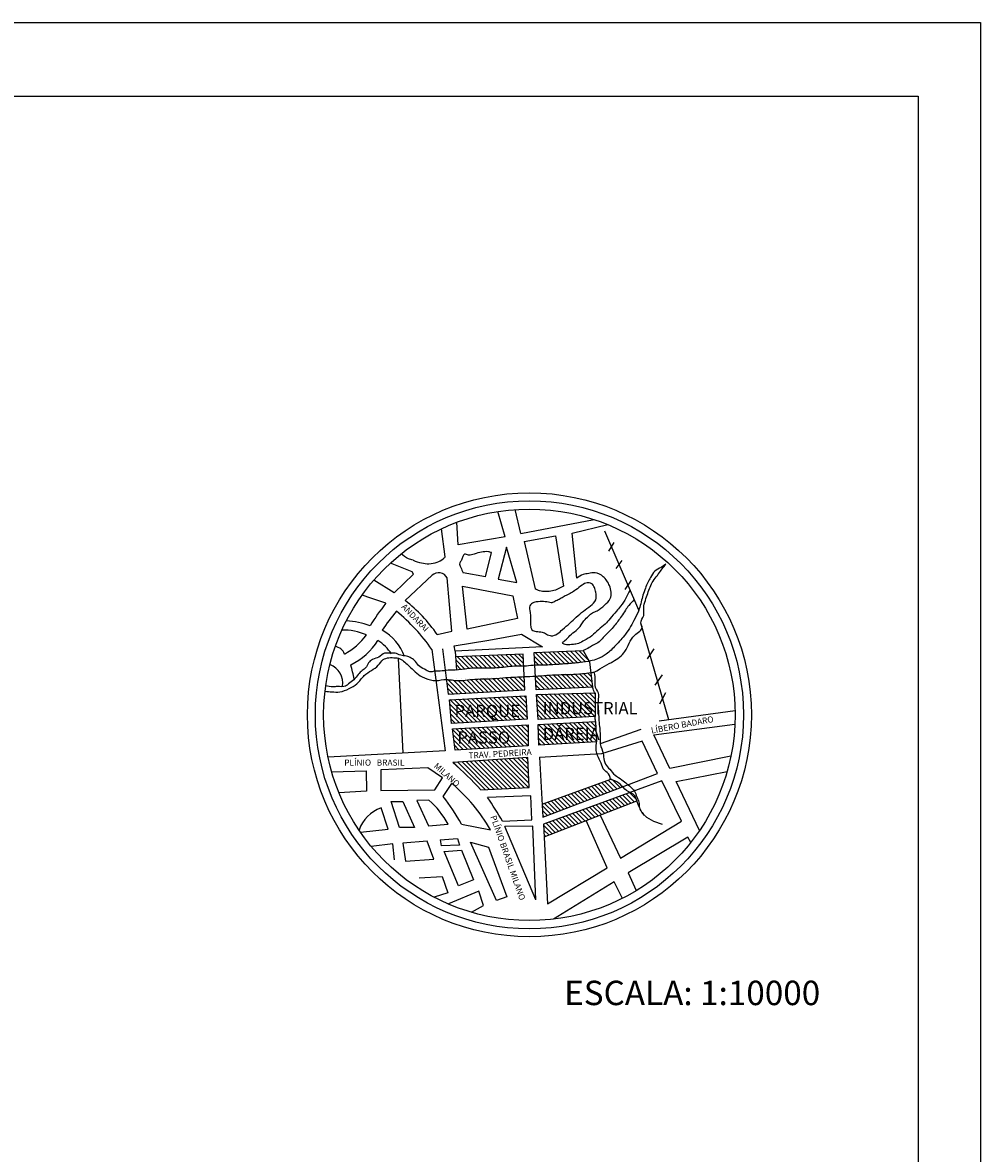
# Model space of a CAD drawing. Units: millimetres. Extents: x 1996 to 2835, y 2296 to 3004.
# Drawn here: x 2599 to 2835, y 2726 to 3004 of the extents above; entities that cross this region are included whole.
import ezdxf

# ---------------------------------------------------------------- set-up
doc = ezdxf.new("R2010")
doc.units = ezdxf.units.MM
doc.layers.add('Texto', color=250, linetype='Continuous')
doc.layers.add('Viário', color=250, linetype='Continuous')

msp = doc.modelspace()

# ---------------------------------------------------------------- hatches: boundary and pattern name
at = {"layer": 'Viário', "linetype": 'Continuous'}
h = msp.add_hatch(dxfattribs=at)
h.set_pattern_fill('LINE', color=256, scale=0.25, angle=135, style=0)
h.set_pattern_definition([(135, (0, 0), (-0.5612660075668221, -0.561266007566822), [])])
edge = h.paths.add_edge_path()
edge.add_spline(control_points=[(2750.02271827405, 2812.971541475034), (2749.906685846756, 2813.43160607077), (2749.667053313538, 2814.38174084854), (2748.8194594898, 2814.804084901201), (2748.370413337979, 2815.021433963941)], knot_values=[0, 0, 0, 0, 1.34884751717109, 2.785667377696949, 2.785667377696949, 2.785667377696949, 2.785667377696949], degree=3, periodic=0)
edge.add_line((2748.370413337978, 2815.021433963941), (2727.126522591464, 2807.203391534772))
edge.add_line((2727.126522591464, 2807.203391534772), (2727.278540807891, 2804.148712999395))
edge.add_line((2727.278540807891, 2804.148712999395), (2750.02271827405, 2812.971541475034))
edge = h.paths.add_edge_path()
edge.add_spline(control_points=[(2746.536636131636, 2816.428724223473), (2746.36996940696, 2816.617102664414), (2745.721830433782, 2817.347903660609), (2744.733115958582, 2817.938142057417), (2743.784694128743, 2818.180795634842), (2743.666268093609, 2818.286019219946)], knot_values=[5.081341578748042, 5.081341578748042, 5.081341578748042, 5.081341578748042, 5.834061926282844, 8.014112667809844, 8.534392927487865, 8.534392927488344, 8.534392927488344, 8.534392927488344], degree=3, periodic=0)
edge.add_line((2743.66626809361, 2818.286019219946), (2726.750521019093, 2812.118606159564))
edge.add_line((2726.750521019093, 2812.118606159564), (2726.931937829474, 2808.953278899205))
edge.add_line((2726.931937829474, 2808.953278899205), (2746.536636131636, 2816.428724223474))
h.paths.add_polyline_path([(2723.221819116178, 2823.582814832909), (2704.822800400359, 2822.358853046308, -0.02660630107950451), (2711.711616257876, 2815.684014307391), (2723.581314939031, 2816.267310688645)])
h.paths.add_polyline_path([(2723.326175845293, 2831.673452117645), (2704.775716958176, 2830.70129207533), (2705.359471244145, 2825.45162642337), (2723.326175845294, 2826.488596779306)])
h.paths.add_polyline_path([(2739.898109831867, 2832.446332545015), (2725.758250371982, 2831.733413757188), (2725.952835133972, 2826.678180825423), (2740.149742334038, 2827.455514127852)])
h.paths.add_polyline_path([(2739.83325033341, 2839.510697654362), (2725.369080848003, 2839.121832213971), (2725.758250371982, 2832.964816833318), (2739.768387701643, 2833.677735621146)])
h.paths.add_polyline_path([(2722.742421559325, 2838.802629319942), (2703.997374776907, 2837.830467498297), (2704.51626956442, 2831.997505465083), (2723.066728451538, 2833.034477600349)])
edge = h.paths.add_edge_path()
edge.add_spline(control_points=[(2722.371111220448, 2843.501137631345), (2720.889070686726, 2843.43471496137), (2718.288500405011, 2843.32227876869), (2714.943734379145, 2842.980313611578), (2712.177592608336, 2842.944754736704), (2708.96174875628, 2842.825104551084), (2705.91734618182, 2842.309292145829), (2703.793520034848, 2842.824135084096), (2703.232543526546, 2842.827119607737)], knot_values=[34.46503099488592, 34.46503099488592, 34.46503099488592, 34.46503099488626, 38.91492920071297, 42.27296412923437, 44.5440534362119, 47.20654231102623, 51.94544090971808, 53.64147391631159, 53.64147391631159, 53.64147391631159, 53.64147391631266], degree=3, periodic=0)
edge.add_line((2703.232543526545, 2842.827119607737), (2703.675621531615, 2839.200955457605))
edge.add_line((2703.675621531615, 2839.200955457605), (2722.550390444255, 2840.237925813541))
edge.add_line((2722.550390444255, 2840.237925813541), (2722.371111220448, 2843.501137631346))
edge = h.paths.add_edge_path()
edge.add_line((2722.069780594665, 2848.985909587831), (2705.465116881365, 2848.340748308367))
edge.add_line((2705.465116881365, 2848.340748308367), (2705.699573237584, 2845.101328949495))
edge.add_spline(control_points=[(2705.699573237602, 2845.101328949499), (2706.687596270766, 2845.169496404592), (2708.862440619114, 2845.603949176846), (2712.349744101713, 2845.616028433385), (2716.295560054875, 2845.549425181066), (2719.590172873819, 2846.140485098081), (2721.640462676449, 2846.036606163996), (2722.230864373518, 2846.053888354999)], knot_values=[48.02129328020214, 48.02129328020214, 48.02129328020214, 48.02129328020214, 50.99642962029274, 54.63100009173315, 58.45839110597667, 62.82150281982567, 64.59508430309845, 64.59508430309845, 64.59508430309845, 64.59508430309845], degree=3, periodic=0)
edge.add_line((2722.230864373518, 2846.053888354999), (2722.069780594665, 2848.985909587831))
edge = h.paths.add_edge_path()
edge.add_line((2736.849610005179, 2849.880408331037), (2724.850186060491, 2849.426732577026))
edge.add_line((2724.850186060491, 2849.426732577026), (2725.006559936959, 2846.279394738112))
edge.add_spline(control_points=[(2725.00655993696, 2846.279394738112), (2725.737472097077, 2846.312661969039), (2727.033990090562, 2846.29697677568), (2728.977089801219, 2846.37653862231), (2730.813155491755, 2846.513529819765), (2733.238422154734, 2846.666484992091), (2735.728083375411, 2846.907724783828), (2737.596349783381, 2847.131688573477), (2738.305968868967, 2847.273151650405)], knot_values=[31.89072693129886, 31.89072693129886, 31.89072693129886, 31.89072693129886, 34.08668608592934, 35.77433809732574, 37.72450334759628, 39.60995764601827, 43.06287719703754, 45.23586554271314, 45.23586554271314, 45.23586554271314, 45.23586554271314], degree=3, periodic=0)
edge.add_line((2738.305968868966, 2847.273151650405), (2736.849610005179, 2849.880408331037))
edge = h.paths.add_edge_path()
edge.add_spline(control_points=[(2738.73235952396, 2844.487048942196), (2738.03924302534, 2844.408441974694), (2735.397512958455, 2844.004295355857), (2730.827610087514, 2844.068999572874), (2726.99336755796, 2843.747040196072), (2725.13776660214, 2843.638597493944)], knot_values=[56.41154200480247, 56.41154200480298, 56.41154200480298, 56.41154200480298, 58.4869929974704, 64.45990804364845, 70.03767882637389, 70.03767882637389, 70.03767882637389, 70.0376788263741], degree=3, periodic=0)
edge.add_line((2725.137766602139, 2843.638597493944), (2725.304218216237, 2840.28842497648))
edge.add_line((2725.304218216237, 2840.28842497648), (2739.184630282365, 2840.871721357734))
edge.add_line((2739.184630282365, 2840.871721357734), (2738.73235952396, 2844.487048942196))

# ---------------------------------------------------------------- linework, layer by layer
at = {"layer": 'Viário'}
for p, q in [((2717.70344012455, 2877.879933542104), (2715.908237225009, 2884.092341821847)), ((2721.530282132506, 2878.657660864224), (2720.162925120044, 2884.566998872815)), ((2706.093185703842, 2875.870801364525), (2705.839122381811, 2881.451198568554)), ((2721.530282132506, 2878.657660864224), (2739.587831803642, 2882.106018670467)), ((2734.113056166289, 2878.766586104971), (2742.918962838186, 2880.867554938564)), ((2702.959359603629, 2872.93774144123), (2702.002369032756, 2879.825358196878)), ((2717.70344012455, 2877.879933542104), (2706.093185703842, 2875.870801364525)), ((2722.373483812231, 2876.713340779595), (2730.092033593217, 2878.139174796591)), ((2730.092033593217, 2878.139174796591), (2732.037884346424, 2865.760333721664)), ((2735.280567871536, 2867.683956640466), (2734.113056166289, 2878.766586104971)), ((2750.53652108627, 2859.846526415925), (2742.189006850247, 2879.223181739409)), ((2718.027747016763, 2875.28750498327), (2715.952171000024, 2867.445410772476)), ((2720.557355189248, 2866.602871357405), (2718.027747016763, 2875.28750498327)), ((2722.373483812231, 2876.713340779595), (2725.032817248248, 2865.112227026788)), ((2712.83880854157, 2868.02870715373), (2714.330627139031, 2873.991291593518)), ((2694.78620427133, 2869.242484187506), (2689.474690023601, 2871.404731247095)), ((2695.175373795309, 2868.723998119873), (2694.78620427133, 2869.242484187506)), ((2712.83880854157, 2868.02870715373), (2707.325560040856, 2869.000867196045)), ((2690.375604844096, 2864.122439162789), (2685.412091702734, 2867.228386212737)), ((2695.175373795309, 2868.723998119873), (2690.375604844096, 2864.122439162789)), ((2699.715695352766, 2868.399944772435), (2693.099797778571, 2862.178119078161)), ((2704.600962909507, 2854.657008870664), (2703.433451204259, 2867.748768733418)), ((2715.952171000024, 2867.445410772476), (2720.557355189248, 2866.602871357405)), ((2707.195834777323, 2865.760333721664), (2719.58442824599, 2863.362337883025)), ((2708.31019499622, 2855.182479580486), (2707.195834777323, 2865.760333721664)), ((2719.58442824599, 2863.362337883025), (2720.751939951238, 2857.788617104297)), ((2720.751939951238, 2857.788617104297), (2708.31019499622, 2855.182479580486)), ((2757.949119351733, 2832.875292411779), (2751.075065203172, 2856.66906092867)), ((2700.968705663541, 2853.879279769214), (2704.600962909507, 2854.657008870664)), ((2705.167443262384, 2851.061312244229), (2713.66433209133, 2852.422335947602)), ((2713.66433209133, 2852.422335947602), (2721.70718876453, 2853.912982057549)), ((2721.70718876453, 2853.912982057549), (2726.831264607956, 2850.802069210412)), ((2699.654194761669, 2850.153962515536), (2702.897548814929, 2825.227628356944)), ((2702.313525064377, 2850.348395235731), (2703.675621531615, 2839.200955457605)), ((2705.362028024374, 2849.765098854476), (2705.167443262384, 2851.061312244229)), ((2726.831264607956, 2850.802069210412), (2705.362028024374, 2849.765098854476)), ((2705.362028024374, 2849.765098854476), (2705.699573237584, 2845.101328949497)), ((2724.850186060491, 2849.426732577026), (2736.849610005179, 2849.880408331037)), ((2736.849610005179, 2849.880408331037), (2738.406291234406, 2847.093548831338)), ((2692.586598568132, 2824.67086085495), (2691.479059178017, 2848.005747234109)), ((2722.069780594665, 2848.985909587831), (2705.42689065614, 2848.339263058151)), ((2722.550390444255, 2840.237925813541), (2722.069780594665, 2848.985909587831)), ((2725.304218216237, 2840.28842497648), (2724.850186060491, 2849.426732577026)), ((2738.406291234406, 2847.093548831338), (2739.184630282365, 2840.871721357734)), ((2703.675621531615, 2839.200955457605), (2722.550390444255, 2840.237925813541)), ((2739.184630282365, 2840.871721357734), (2725.304218216237, 2840.28842497648)), ((2774.208387228145, 2835.075870650092), (2755.501412641963, 2832.544012420562)), ((2725.758250371982, 2831.733413757188), (2739.898109831866, 2832.446332545016)), ((2725.952835133972, 2826.678180825423), (2725.758250371982, 2831.733413757188)), ((2739.898109831866, 2832.446332545016), (2740.149742334037, 2827.455514127852)), ((2751.054332096829, 2830.502010681058), (2741.065621537114, 2826.93742207991)), ((2754.26903830495, 2829.173856539608), (2774.165516369644, 2831.811193346868)), ((2740.149742334037, 2827.455514127852), (2725.952835133972, 2826.678180825423)), ((2751.384814741287, 2827.618759540687), (2741.396107314881, 2824.50784491422)), ((2755.146797250785, 2819.711855016271), (2751.384814741287, 2827.618759540687)), ((2758.160742944672, 2820.942898667754), (2754.26903830495, 2829.173856539608)), ((2702.897548814929, 2825.227628356944), (2674.14673787081, 2823.675150960922)), ((2741.396107314881, 2824.50784491422), (2726.090723303069, 2823.630635791528)), ((2723.221819116178, 2823.582814832909), (2704.822800400359, 2822.358853046308)), ((2723.581314939031, 2816.267310688646), (2723.221819116178, 2823.582814832909)), ((2726.088736149749, 2823.665307278479), (2726.931937829474, 2808.953278899205)), ((2773.192600067659, 2823.976039121478), (2758.160742944672, 2820.942898667754)), ((2675.039964606111, 2820.091368386329), (2683.496753703256, 2820.350383578097)), ((2683.496753703256, 2820.350383578097), (2683.561616335022, 2815.359960959953)), ((2698.656215310793, 2821.036040094848), (2687.129014082531, 2820.609626611913)), ((2687.129014082531, 2820.609626611913), (2687.129014082531, 2815.489581587196)), ((2702.30665998413, 2818.600494434334), (2698.656215310793, 2821.036040094848)), ((2726.931937829474, 2808.953278899205), (2755.146797250785, 2819.711855016271)), ((2759.753858292162, 2817.743759525026), (2772.248883783463, 2820.132972544593)), ((2700.360809230924, 2815.684014307391), (2702.30665998413, 2818.600494434334)), ((2702.436385247663, 2813.99893547725), (2704.576823896168, 2817.23947073096)), ((2711.711616257876, 2815.684014307391), (2723.581314939031, 2816.267310688646)), ((2726.750521019092, 2812.118606159564), (2743.666268093609, 2818.286019219946)), ((2756.1845836925, 2817.897155558886), (2727.126522591464, 2807.203391534772)), ((2761.049146342679, 2807.940434477884), (2756.1845836925, 2817.897155558886)), ((2765.481026461291, 2805.69155635944), (2759.753858292162, 2817.743759525026)), ((2683.561616335022, 2815.359960959953), (2676.830047421362, 2814.943994095343)), ((2687.129014082531, 2815.489581587196), (2700.360809230924, 2815.684014307391)), ((2723.96461888782, 2814.190184751537), (2713.33315698556, 2813.804504536385)), ((2724.229931856767, 2808.295594071279), (2723.96461888782, 2814.190184751537)), ((2688.945142705514, 2806.027220639212), (2687.193873580988, 2811.212075977551)), ((2689.658622255016, 2812.832342714741), (2692.512537319713, 2812.832342714741)), ((2691.669335639988, 2806.416084300272), (2689.658622255016, 2812.832342714741)), ((2692.512537319713, 2812.832342714741), (2695.366455517721, 2806.416084300272)), ((2698.93385013192, 2813.156396062179), (2695.95020980369, 2813.026775434936)), ((2695.95020980369, 2813.026775434936), (2698.804128001697, 2806.804947961331)), ((2727.278540807891, 2804.148712999395), (2750.02271827405, 2812.971541475034)), ((2750.491126051965, 2811.792290559354), (2750.029584984342, 2812.974222904992)), ((2751.464049861914, 2809.847970474726), (2750.491126051965, 2811.792290559354)), ((2717.030276863292, 2807.97154072384), (2724.229931856767, 2808.295594071279)), ((2742.758134849318, 2796.468943131649), (2737.617977577555, 2808.12752710672)), ((2741.015278524079, 2809.454163027703), (2746.066082069761, 2798.866938970289)), ((2746.066082069761, 2798.866938970289), (2761.049146342679, 2807.940434477884)), ((2752.501839436938, 2808.875810432412), (2751.464049861914, 2809.847970474726)), ((2754.253105428155, 2807.903650390098), (2752.501839436938, 2808.875810432412)), ((2756.328681444894, 2807.125921288649), (2754.253105428155, 2807.903650390098)), ((2682.116321734376, 2805.225279152042), (2688.945142705514, 2806.027220639212)), ((2695.366455517721, 2806.416084300272), (2691.669335639988, 2806.416084300272)), ((2698.804128001697, 2806.804947961331), (2703.668759584677, 2807.193813401721)), ((2706.911844173354, 2807.258623715343), (2714.046636535062, 2805.832787919017)), ((2724.4690660076, 2806.725942153473), (2717.60400755062, 2806.620408159905)), ((2725.253994404605, 2788.604731849739), (2717.60400755062, 2806.620408159905)), ((2725.253994404605, 2788.604731849739), (2724.4690660076, 2806.725942153473)), ((2727.126522591464, 2807.203391534772), (2728.099377468613, 2787.654688878541)), ((2690.107794648341, 2802.39733596737), (2684.752992749588, 2801.762605722575)), ((2690.496967305629, 2798.443883705162), (2690.107794648341, 2802.39733596737)), ((2698.539823978829, 2803.045442662245), (2692.507680690602, 2802.526956594613)), ((2692.507680690602, 2802.526956594613), (2693.221160240104, 2798.119830357723)), ((2700.120928177107, 2798.635732764187), (2698.539823978829, 2803.045442662245)), ((2701.718049069049, 2803.369496009684), (2705.934060600984, 2803.693549357122)), ((2701.718049069049, 2803.369496009684), (2701.977496462805, 2801.878849899737)), ((2705.934060600984, 2803.693549357122), (2706.452955388496, 2802.073282619931)), ((2709.195963844142, 2802.809144087966), (2713.606563271375, 2801.577741011835)), ((2715.552417157891, 2788.42116905613), (2709.195963844142, 2802.809144087966)), ((2762.614224840306, 2804.013236228895), (2747.949386726173, 2795.288449009579)), ((2763.329448434253, 2802.756378548069), (2762.614224840306, 2804.013236228895)), ((2706.452955388496, 2802.073282619931), (2701.977496462805, 2801.878849899737)), ((2702.709791533478, 2800.475958562948), (2706.925803065413, 2800.800011910386)), ((2706.232433691606, 2792.029824083229), (2702.709791533478, 2800.475958562948)), ((2706.925803065413, 2800.800011910386), (2709.909443393643, 2793.541214080846)), ((2713.606563271375, 2801.577741011835), (2718.082025330375, 2789.393330877773)), ((2693.221160240104, 2798.119830357723), (2700.120928177107, 2798.635732764187)), ((2696.547922981718, 2793.994889834858), (2702.190896745966, 2794.383753495917)), ((2702.190896745966, 2794.383753495917), (2703.552993213203, 2790.365490920088)), ((2728.099377468613, 2787.654688878541), (2742.758134849318, 2796.468943131649)), ((2747.949386726173, 2795.288449009579), (2749.899604182769, 2790.879909124888)), ((2709.909443393643, 2793.541214080846), (2706.232433691606, 2792.029824083229)), ((2744.517932841225, 2793.07666840025), (2729.580304987271, 2783.878321991402)), ((2746.502209826201, 2788.990739269823), (2744.517932841225, 2793.07666840025)), ((2703.552993213203, 2790.365490920088), (2700.242605077492, 2789.264335600383)), ((2711.206680362423, 2790.754354581147), (2703.741050791731, 2787.606221081036)), ((2712.374188934362, 2787.189765979999), (2711.206680362423, 2790.754354581147)), ((2718.082025330375, 2789.393330877773), (2715.552417157891, 2788.42116905613)), ((2709.389194370819, 2785.576739656885), (2712.374188934362, 2787.189765979999))]:
    msp.add_line(p, q, dxfattribs=at)
at = {"layer": 'Viário', "linetype": 'Continuous'}
for p, q in [((2743.192583823162, 2874.312805837136), (2744.489817658633, 2876.452069309651)), ((2745.011112560919, 2870.076157201501), (2746.438071659922, 2872.085768018834)), ((2747.21641384119, 2864.954887997788), (2748.773095070417, 2867.223804125485)), ((2752.664799710139, 2847.840774879679), (2754.286343571132, 2850.30416999015)), ((2754.545790964888, 2841.358156355214), (2756.361919587871, 2843.951204120866)), ((2755.719002159396, 2836.843272118016), (2757.1459612584, 2839.630798866442))]:
    msp.add_line(p, q, dxfattribs=at)
for points in [[(1996.285570541255, 3004.282747574925), (2834.50696511112, 3004.282747574925), (2834.50696511112, 2295.94262584543), (1996.285570541255, 2295.94262584543)], [(2007.424725671528, 2986.191545670577), (2819.190629548641, 2986.191545670577), (2819.190629548641, 2309.858934318263), (2007.424725671528, 2309.858934318263)]]:
    msp.add_lwpolyline(points, close=True, dxfattribs=at)
at = {"layer": 'Viário'}
for points in [[(2703.997374776908, 2837.830467498297), (2722.742421559325, 2838.802629319941), (2723.066728451538, 2833.034477600348), (2704.51626956442, 2831.997505465083)], [(2725.369080848003, 2839.121832213971), (2739.83325033341, 2839.510697654361), (2739.768387701643, 2833.677735621146), (2725.758250371982, 2832.964816833319)], [(2704.775716958176, 2830.70129207533), (2723.326175845294, 2831.673452117645), (2723.326175845294, 2826.488596779306), (2705.359471244145, 2825.45162642337)]]:
    msp.add_lwpolyline(points, close=True, dxfattribs=at)
for radius in [54.57474802678362, 52.62016430274348, 50.57922707400078]:
    msp.add_circle((2723.638434451448, 2834.107321443301), radius, dxfattribs=at)
for centre, radius, start, end in [((2701.32641388838, 2866.657541683744), 2.372842751732089, 27.37947656324662, 132.7510228793871), ((2392.463740229653, 1997.544278555282), 913.2529714451276, 71.09448396460326, 71.48360258797503), ((2669.727910244648, 2832.136996047561), 38.06197840152234, 34.83629839711902, 52.11721009918575), ((2662.224122540922, 2824.377558741095), 45.44703838528304, 34.55343296326314, 50.78055139052154), ((2677.71259861618, 2837.495039259895), 19.72225145310703, 69.95128670361686, 87.3153932509299), ((2677.951331589345, 2841.036671775995), 13.90128913101931, 66.17943680739543, 91.67431941628219), ((2670.305385396647, 2863.512195696818), 16.46397824752455, 298.5589180246593, 323.6502091281433), ((2672.278917489076, 2861.429576841479), 16.78164143625115, 296.3704507212021, 327.4187785662726), ((2679.738986987335, 2842.39890962774), 12.02113472810948, 33.8068433334278, 56.23829097251424), ((2681.625086008934, 2844.329364162254), 12.06703682177172, 19.91294690522464, 61.17779189632423), ((2675.557722688055, 2848.147378138657), 2.770150501404433, 19.04824050246721, 82.36539008919797), ((2672.885798491459, 2841.865421739814), 4.889789086182323, 351.5223493202635, 69.62651704153345), ((2634.751428312788, 2833.705370989589), 46.73689256017709, 11.33894982554327, 15.75326447431837), ((2645.593016675238, 2754.338078436364), 90.1941963690646, 42.85567176240259, 48.95194856661344), ((2677.207608367801, 2784.883330799136), 42.37916646096247, 29.62583418030826, 49.77298897814459), ((2669.002256697395, 2786.943237891383), 43.00990262455533, 28.1864321514623, 38.9806135198939), ((2638.127211141015, 2762.048401100481), 91.29418674395703, 30.20024883797799, 34.53542365228896), ((2689.7747198126, 2803.205712234858), 8.412052523107812, 107.8666931208458, 162.3979803695196), ((2685.266983257363, 2797.442189275651), 20.82593443513694, 27.92038747239562, 48.9860567280567)]:
    msp.add_arc(centre, radius, start, end, dxfattribs=at)
at = {"layer": 'Viário', "linetype": 'Continuous'}
for centre, radius, start, end in [((2729.702284739118, 2828.200064350319), 53.1007342359404, 141.119828265689, 148.402468992298), ((2733.439523467847, 2824.03227966227), 55.3952608698085, 140.0714263035625, 146.1338637648245)]:
    msp.add_arc(centre, radius, start, end, dxfattribs=at)
at = {"layer": 'Viário'}
for points in [[(2695.046225060652, 2872.095202026159), (2693.878713355405, 2872.484067466549), (2692.118855422357, 2873.664550229355)], [(2695.046225060652, 2872.095202026159), (2697.121801077391, 2871.447095331283), (2698.937929700374, 2871.252664390418), (2700.948646218656, 2871.641528051478), (2702.440464816116, 2872.484067466549), (2702.959359603628, 2872.93774144123)], [(2714.330627139031, 2873.991291593518), (2713.559216716944, 2874.18429588982), (2711.882453670165, 2874.093218729623), (2710.066325047182, 2873.639544754942), (2708.704228579945, 2873.380301721126), (2707.666439004921, 2873.574732661991), (2707.277269480941, 2873.056248373688), (2706.952959455419, 2872.148898644995), (2706.498927299673, 2871.435979857168), (2706.758374693429, 2870.33419918761), (2707.325560040856, 2869.000867196045)], [(2748.334754526665, 2864.695668095261), (2747.361827583407, 2862.816158324254), (2746.064593747937, 2860.807026146675), (2745.026804172913, 2859.575623070544), (2743.470122943686, 2857.760923613159), (2742.237751739981, 2856.399899909785), (2740.616207878988, 2855.038874427082), (2738.994664017995, 2853.548230096465), (2737.113672763246, 2852.381637333956), (2735.686713664242, 2851.668718546128), (2734.454342460537, 2851.409475512312), (2733.611137647503, 2851.34466519869), (2732.443625942255, 2851.409475512312), (2731.79500902452, 2851.798340952701), (2732.378766443798, 2852.381637333956), (2733.611137647503, 2853.613040410086), (2735.102959378273, 2854.844443486217), (2736.400193213743, 2856.20546718959), (2737.048810131479, 2857.242439324856), (2738.216321836727, 2858.409030308035), (2739.189248779984, 2859.186759409484), (2740.291897853465, 2859.705245477117), (2742.108026476449, 2861.066269180491), (2743.534985575452, 2862.686537697011), (2743.340400813462, 2865.862260857769), (2741.783719584235, 2868.065823976214), (2739.773003065954, 2869.037984018528), (2738.216321836727, 2868.843553077663), (2736.85422536949, 2868.584310043847), (2735.280567871536, 2867.683956640466)], [(2729.070816090046, 2861.649565561745), (2727.514134860819, 2861.908808595562), (2725.827728368059, 2861.908808595562), (2724.725079294578, 2861.714375875367), (2723.752152351321, 2860.936648553248), (2723.817014983087, 2859.251569723106), (2723.94673711331, 2856.140656875969), (2724.271047138832, 2855.038874427082), (2725.308833580547, 2854.5852004524), (2726.800655311317, 2854.455578045827), (2727.838441753032, 2853.937093757524), (2729.005953458279, 2853.548230096465), (2730.497775189049, 2854.001904071146), (2731.79500902452, 2855.103686520033), (2733.611137647503, 2856.659142943602), (2735.16781887673, 2858.149789053548), (2736.919088001256, 2859.575623070544), (2738.670353992472, 2860.936648553248), (2739.967590961252, 2862.362482570243), (2739.967590961252, 2864.241994120579), (2739.64328093573, 2865.408586883088), (2738.864938754462, 2866.380746925402), (2737.827152312747, 2866.575177866267), (2736.594777975733, 2865.991881485013), (2735.038096746507, 2864.825290501834), (2733.935447673025, 2864.112371714006), (2732.703073336012, 2863.46426501913), (2731.665286894297, 2862.880968637876), (2730.692359951039, 2862.362482570243), (2729.654570376015, 2861.84399828194), (2729.005953458279, 2861.584755248124)], [(2732.037884346424, 2865.760333721664), (2730.692359951039, 2865.08453175632), (2729.330263483802, 2864.566047468018), (2727.578997492585, 2864.436425061444), (2726.152038393582, 2864.566047468018), (2725.032817248248, 2865.112227026788)], [(2749.37254410169, 2862.427294663195), (2748.07530713291, 2861.001458866869), (2747.232105453184, 2859.83486610436), (2746.259178509926, 2858.344219994413), (2744.50791251871, 2855.946224155774), (2743.405263445229, 2854.714821079644), (2741.783719584235, 2853.094554342454), (2740.810792640978, 2852.057583986518), (2739.44869617374, 2851.279854885068), (2738.346047100259, 2850.631748190192), (2736.849610005179, 2849.880408331037)]]:
    msp.add_spline(points, degree=3, dxfattribs=at)
at = {"layer": 'Viário', "linetype": 'Continuous'}
for points in [[(2673.394427938324, 2839.92092797561), (2675.0787083313, 2839.761501326286), (2677.024562217815, 2839.761501326286), (2679.359582495001, 2840.539415478049), (2681.240573749751, 2841.706287595358), (2683.056702372734, 2843.780724740282), (2686.494374856709, 2846.308946178343), (2687.726749193723, 2847.670297278425), (2690.710389521954, 2848.124079792232), (2691.479059178017, 2848.005747234109), (2693.823755113717, 2846.308946178343), (2695.185851580954, 2845.077249512773), (2696.807395441947, 2843.71590019202), (2698.039766645652, 2843.132463243701), (2700.648627340039, 2842.511393021244), (2703.232543526545, 2842.827119607737), (2704.915114746913, 2842.613854402303), (2709.65002106636, 2842.808333385076), (2712.309351369068, 2842.937984260928), (2714.579515281106, 2843.002810588519), (2717.927913522085, 2843.257030573924), (2722.371111220448, 2843.501137631345), (2725.13776660214, 2843.638597493944), (2730.705676514732, 2843.970118398095), (2736.672960304502, 2844.229421929129), (2738.73235952396, 2844.487048942196), (2739.520515417368, 2844.615078491782), (2740.953834468203, 2845.396294046438), (2743.223995246932, 2846.6928170396), (2744.09135473985, 2847.170022652696), (2747.139854566538, 2849.698244090757), (2749.539740608799, 2853.652641177162), (2751.349763977531, 2855.718221888458), (2751.075065203172, 2856.66906092867), (2751.745038755761, 2858.514605070511), (2751.745038755761, 2860.005607046445), (2752.600817538231, 2863.537448859435), (2753.833188741936, 2866.649105466486), (2754.806115685194, 2868.010454787238), (2755.389869971163, 2868.788368939001), (2757.203526413262, 2871.187651233184)], [(2757.203526413262, 2871.187651233184), (2756.036014708015, 2870.34491075383), (2754.479333478788, 2869.437343946885), (2753.441543903764, 2867.88151564336), (2752.728067487571, 2866.64981719846), (2752.144310068293, 2865.223641550117), (2751.560555782324, 2863.538160591409), (2750.652491470833, 2860.167198673995), (2749.614701895808, 2857.833456218707), (2747.279678485314, 2853.943885459893), (2744.814932944595, 2851.156358711468), (2742.544772165866, 2849.017095238953), (2740.369669718741, 2847.872701396737), (2738.683263225982, 2847.354090776009), (2736.153655053497, 2846.965134589792), (2732.715982569521, 2846.641002951837), (2730.834991314772, 2846.511350296655), (2728.889140561565, 2846.381699420803), (2727.202734068806, 2846.316873093212), (2724.543403766098, 2846.252046765621), (2722.338102485826, 2846.057567782847), (2720.457114364386, 2846.057567782847), (2716.111374435609, 2845.668609817301), (2712.284532427654, 2845.60378526904), (2708.652275181688, 2845.474132613858), (2705.409187459702, 2845.085174648312), (2703.139026680973, 2845.020348320721), (2702.166099737715, 2844.890695665539), (2700.285108482966, 2844.825871117278), (2699.142418852442, 2844.688291547227), (2698.299214039408, 2845.077249512773), (2696.677670178414, 2845.984816319718), (2695.6398837367, 2847.216512985288), (2694.602094161676, 2848.059253464641), (2693.434582456428, 2848.513037757779), (2692.007626490734, 2848.772341288813), (2690.645526890187, 2849.22612558195), (2689.28343042295, 2849.22612558195), (2688.051059219245, 2849.22612558195), (2686.624100120242, 2848.318558775005), (2685.067418891015, 2847.735123606016), (2684.094491947757, 2846.892383126662), (2683.381012398256, 2845.660684681762), (2682.537810718531, 2845.012423185182), (2681.564883775273, 2844.040030050646), (2680.462234701792, 2842.743507057485), (2679.164997733012, 2841.706287595358), (2678.45151818351, 2841.18767875396), (2676.440804798537, 2841.058026098777), (2675.338155725056, 2840.993199771186), (2673.565500915088, 2841.245916435782)], [(2739.549970990607, 2844.435027061998), (2739.744555752597, 2842.555067120517), (2739.814183223014, 2840.898177053022), (2740.525813742798, 2839.529317041769), (2740.522894800555, 2837.433797916804), (2740.587757432322, 2834.970402806334), (2740.782342194311, 2832.118051509648), (2741.041789588067, 2828.747089592233), (2741.065621537114, 2826.93742207991), (2741.784612915404, 2824.628842326952), (2742.014716531325, 2822.847906236757), (2742.351349861554, 2821.962225188036), (2743.389136303269, 2820.730528522466), (2744.68637013874, 2819.304352874122), (2746.3727766315, 2818.137480756814), (2747.67001046697, 2817.100261294687), (2748.772662673761, 2816.192694487742), (2749.615864353486, 2815.025824149763), (2750.199618639455, 2813.534822173829), (2750.588791296744, 2812.303123728929), (2750.783376058733, 2810.876948080585), (2751.237408214479, 2810.293512911596), (2751.821162500448, 2809.385946104651)], [(2739.678661122432, 2839.506541563569), (2739.184630282365, 2840.871721357734)], [(2739.898109831866, 2832.446332545015), (2739.768387701643, 2833.677735621146)], [(2750.02271827405, 2812.971541475034), (2749.532078901165, 2814.227989894332), (2747.516468920937, 2815.486115452479), (2746.024647190167, 2816.977117428414), (2744.143659068727, 2818.079163218132), (2743.666268093609, 2818.286019219946), (2743.323710893889, 2819.225572139831), (2742.068083051988, 2820.477732001011), (2741.28974087072, 2822.228037507979), (2740.381676559229, 2824.10799744946), (2740.057366533706, 2826.57139255993), (2740.149742334037, 2827.455514127852)]]:
    msp.add_spline(points, degree=3, dxfattribs=at)

# ---------------------------------------------------------------- texts
at = {"layer": 'Texto', "linetype": 'Continuous', "attachment_point": 1}
for s, insert, char_height, width, rotation in [('ANDARAI', (2693.130210063924, 2861.585992996888), 1.499999999999734, 9.882430385978155, 313.85103772530977), ('LÍBERO BADARO', (2753.412374717228, 2830.95225892083), 1.5, 19.8653965700884, 10.66319753836846), ('TRAV. PEDREIRA', (2708.626589176507, 2824.835767513311), 1.499999999999775, 31.7951423247897, 3.3643402981839245), ('MILANO', (2701.00658170451, 2822.432748771085), 1.500000000000086, 11.26879398602063, 318.36646066342325), ('PLÍNIO BRASIL MILANO', (2715.432874451161, 2809.566124965193), 1.500000000000272, 28.21788955917742, 289.35420775900025)]:
    msp.add_mtext(s, dxfattribs=dict(at, insert=insert, char_height=char_height, width=width, rotation=rotation))
for s, insert, char_height, width in [('PARQUE', (2705.25176556627, 2836.569054573395), 3, 5.5212), ('INDUSTRIAL', (2726.923105925265, 2837.245855728294), 3, 5.5212), ('PASSO', (2705.928993287925, 2830.02663985072), 3, 5.5212), ('DÁREIA', (2726.923105925265, 2830.929041390586), 3, 5.5212), ('PLÍNIO   BRASIL', (2678.119163730017, 2823.112227370463), 1.5, 22.81447482077192), ('ESCALA: 1:10000', (2732.173535409248, 2768.736845646996), 6, 87.01709413939275)]:
    msp.add_mtext(s, dxfattribs=dict(at, insert=insert, char_height=char_height, width=width))

doc.saveas('drawing.dxf')
